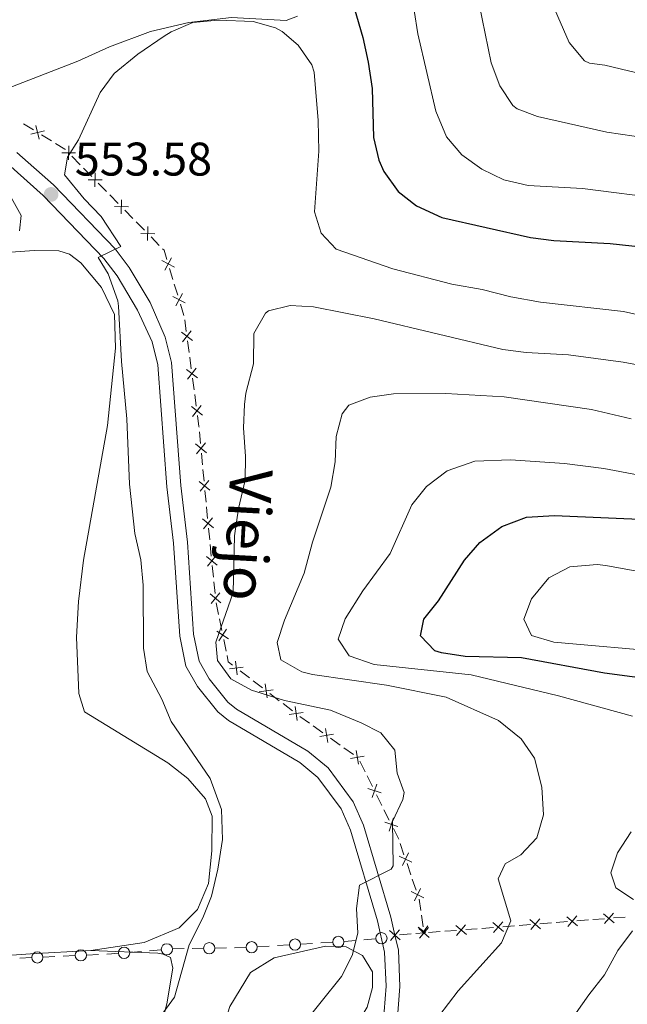
# Model space of a CAD drawing. Units: metres. Extents: x 637839 to 642353, y 706478 to 709537.
# Drawn here: x 639078 to 639207, y 708236 to 708445 of the extents above; entities that cross this region are included whole.
import ezdxf
from ezdxf.enums import TextEntityAlignment as Align

# ---------------------------------------------------------------- set-up
doc = ezdxf.new("R2010")
doc.units = ezdxf.units.M
doc.header["$MEASUREMENT"] = 0
doc.linetypes.add('DGN Style 3', pattern=[69.29442028623853, 49.49601449017038, -19.79840579606815])
for name, color, linetype, lineweight in [('Carátula', 7, 'Continuous', 5), ('Edificios construcciones cerramientos', 7, 'Continuous', 5), ('Elementos auxiliares', 7, 'Continuous', 5), ('Entidades rústicas y varios', 7, 'Continuous', 5), ('Relieve y altimetría', 7, 'Continuous', 5), ('Textos de rotulación', 7, 'Continuous', 5), ('Viales y ferrocarril', 7, 'Continuous', 5)]:
    doc.layers.add(name, color=color, linetype=linetype, lineweight=lineweight)
doc.styles.add('Style-arial', font='arial.shx', dxfattribs={"bigfont": 'arialbig.shx'})
doc.styles.add('Style-Helvetica-Narrow-Oblique', font='txt')

# ---------------------------------------------------------------- blocks, each defined once
blk = doc.blocks.new('5PATER')
at = {"layer": 'Relieve y altimetría', "linetype": 'Continuous', "lineweight": 5}
h = blk.add_hatch(color=250, dxfattribs=at)
edge = h.paths.add_edge_path()
edge.add_ellipse((0, 0), major_axis=(-1.095731442945027, -1.110710700472634), ratio=0.9994222409660319, start_angle=0, end_angle=360)

msp = doc.modelspace()

# ---------------------------------------------------------------- linework, layer by layer
at = {"layer": 'Carátula', "color": 7, "linetype": 'Continuous', "lineweight": 5}
msp.add_3dface([(637899.06, 706477.72), (642353.1499999999, 706567.53), (642293.28, 709536.94), (637839.1799999999, 709447.1300000001)], dxfattribs=at)
at = {"layer": 'Edificios construcciones cerramientos', "color": 250, "linetype": 'Continuous', "lineweight": 5}
for p, q in [((639078.6103972916, 708422.8138166019, 553.649712410285), (639080.7245703505, 708421.5197741878, 553.9748685407264)), ((639082.4159087974, 708420.4845402567, 554.2349934450797), (639084.5300818563, 708419.1904978429, 554.5601495755211)), ((639088.8722060642, 708415.9274872977, 555.0444027494171), (639090.621609058, 708414.1423142953, 555.0968099717653)), ((639091.3213702554, 708413.4282450944, 555.1177728607046), (639093.0707732493, 708411.6430720917, 555.1701800830527)), ((639094.4702956444, 708410.2149336899, 555.2121058609314), (639096.219698638, 708408.4297606873, 555.2645130832794)), ((639096.9194598356, 708407.7156914864, 555.2854759722188), (639098.6688628292, 708405.930518484, 555.337883194567)), ((639100.0683852243, 708404.5023800819, 555.3798089724455), (639101.8177882181, 708402.7172070795, 555.4322161947937)), ((639102.5175494156, 708402.0031378784, 555.4531790837331), (639104.2669524092, 708400.217964876, 555.5055863060811)), ((639105.6664748045, 708398.7898264739, 555.5475120839598), (639107.4158777981, 708397.0046534715, 555.5999193063079)), ((639109.5956922064, 708392.1201288362, 556.1237361701084), (639110.3187412182, 708389.7463136355, 556.4273832028279)), ((639110.6079608228, 708388.7967875556, 556.5488420159156), (639111.3310098345, 708386.4229723548, 556.8524890486352)), ((639111.9094490439, 708384.5239201947, 557.0954066748108), (639112.6324980557, 708382.1501049942, 557.3990537075304)), ((639112.8180928146, 708381.1732567726, 557.4583526697255), (639113.1503283673, 708378.6963981332, 557.5275684098597)), ((639113.4161168095, 708376.714911222, 557.5829410019668), (639113.7483523618, 708374.2380525828, 557.6521567421009)), ((639113.8812465831, 708373.2473091271, 557.6798430381546), (639114.2134821354, 708370.770450488, 557.7490587782887)), ((639114.4792705777, 708368.7889635765, 557.8044313703958), (639114.8115061303, 708366.3121049374, 557.87364711053)), ((639114.9444003513, 708365.3213614817, 557.9013334065835), (639115.2766359039, 708362.8445028425, 557.9705491467176)), ((639115.9596158273, 708357.3898248053, 558.1169116701848), (639116.1907635431, 708354.9011805353, 558.1736605106018)), ((639116.375681716, 708352.9102651195, 558.2190595829353), (639116.6068294318, 708350.4216208495, 558.2758084233524)), ((639116.6992885182, 708349.4261631418, 558.298507959519), (639116.930436234, 708346.9375188719, 558.3552567999361)), ((639117.1153544069, 708344.946603456, 558.4006558722696), (639117.3465021227, 708342.457959186, 558.4574047126865)), ((639117.878075955, 708336.9868607051, 558.6380084408949), (639118.1251259388, 708334.5009202403, 558.7332256222528)), ((639118.2239459327, 708333.5065440545, 558.771312494796), (639118.4709959165, 708331.0206035897, 558.866529676154)), ((639118.6686359041, 708329.0318512181, 558.9427034212404), (639118.9156858881, 708326.5459107533, 559.0379206025982)), ((639119.0145058818, 708325.5515345673, 559.0760074751414), (639119.2615558659, 708323.0655941027, 559.1712246564994)), ((639119.4792638759, 708321.080968234, 559.2614166595511), (639119.9845886468, 708318.6481357191, 559.537048352819)), ((639120.1867185552, 708317.6750027132, 559.6473010301263), (639120.6920433261, 708315.2421701981, 559.9229327233943)), ((639121.0963031428, 708313.2959041866, 560.1434380780087), (639121.6016279138, 708310.8630716715, 560.4190697712767)), ((639124.567063804, 708306.6642314978, 560.4839996075186), (639126.55141686, 708305.1516550956, 560.3276168170225)), ((639127.3451580822, 708304.5466245345, 560.265063700824), (639129.3295111381, 708303.0340481324, 560.108680910328)), ((639130.9169935831, 708301.8239870104, 559.983574677931), (639132.901346639, 708300.3114106082, 559.8271918874348)), ((639133.6950878613, 708299.7063800474, 559.7646387712363), (639135.6794409172, 708298.1938036452, 559.6082559807402)), ((639137.2691646572, 708296.9865256415, 559.4936495967197), (639139.3046837286, 708295.5374843762, 559.5769653853653)), ((639140.1188913574, 708294.9578678701, 559.6102917008236), (639142.1544104291, 708293.5088266048, 559.6936074894693)), ((639143.7828256865, 708292.3495935926, 559.7602601203859), (639145.8183447581, 708290.9005523275, 559.8435759090314)), ((639146.6325523867, 708290.3209358214, 559.8769022244898), (639148.6680714583, 708288.8718945561, 559.9602180131354)), ((639150.0003836947, 708287.4588150166, 560.0108574461896), (639151.1177983603, 708285.2226908826, 560.044522314446)), ((639151.5647642268, 708284.328241229, 560.0579882617485), (639152.6821788924, 708282.0921170951, 560.0916531300049)), ((639153.5761106249, 708280.303217788, 560.11858502461), (639154.6935252908, 708278.0670936541, 560.1522498928664)), ((639155.1404911571, 708277.1726440005, 560.1657158401689), (639156.2579058227, 708274.9365198668, 560.1993807084253)), ((639157.1518375555, 708273.1476205594, 560.2263126030304), (639158.2692522211, 708270.9114964257, 560.2599774712868)), ((639158.5897976793, 708269.969113772, 560.3554951403798), (639159.3906316841, 708267.6129563183, 560.59463307234)), ((639160.0312988879, 708265.7280303554, 560.785943417908), (639160.8321328927, 708263.3718729019, 561.0250813498682)), ((639161.1524664946, 708262.4294099205, 561.1207365226522), (639161.9533004991, 708260.073252467, 561.3598744546124)), ((639162.5917676836, 708258.187878741, 561.5518350239153), (639162.9485537515, 708255.7413457043, 561.9222129419694)), ((639163.0912681788, 708254.7627324895, 562.0703641091911), (639163.4480542466, 708252.3161994528, 562.4407420272453)), ((639203.8971827608, 708254.1787343007, 569.204019326077), (639206.3307542175, 708254.3743743589, 569.7420294863643)), ((639175.9424155345, 708251.9666460932, 564.1715238778867), (639178.4028986413, 708252.1599753117, 564.5698286534641)), ((639180.371285127, 708252.3146386866, 564.888472473926), (639182.8317682338, 708252.5079679054, 565.2867772495033)), ((639183.8159614766, 708252.5852995927, 565.4460991597342), (639186.2764445834, 708252.7786288115, 565.8444039353116)), ((639188.2448310689, 708252.9332921864, 566.1630477557734), (639190.7053141759, 708253.1266214049, 566.5613525313508)), ((639191.6895074185, 708253.2039530925, 566.7206744415818), (639194.1499905256, 708253.397282311, 567.1189792171591)), ((639196.1097540993, 708253.5526861139, 567.4823868131574), (639198.543325556, 708253.7483261721, 568.0203969734447)), ((639199.5167541387, 708253.8265821955, 568.2356010375597), (639201.9503255954, 708254.0222222537, 568.7736111978471)), ((639158.4442711184, 708250.5964482422, 561.3392671712546), (639160.9049489142, 708250.7875688476, 561.7374350993912)), ((639161.8892200326, 708250.8640170898, 561.8967022706457), (639163.6399999999, 708251, 562.1800000000001)), ((639164.6241932428, 708251.0773316876, 562.3393219102309), (639167.0846763498, 708251.2706609061, 562.7376266858083)), ((639168.0688695924, 708251.3479925937, 562.8969485960392), (639170.5293526994, 708251.5413218122, 563.2952533716166)), ((639172.4977391849, 708251.6959851871, 563.6138971920784), (639174.9582222917, 708251.8893144056, 564.0122019676558)), ((639121.668235699, 708247.8178322925, 557.2016334613903), (639119.2389166872, 708247.7761073478, 556.6128481284006)), ((639125.7980780189, 708247.8887646988, 558.2025685274726), (639123.3687590072, 708247.847039754, 557.6137831944831)), ((639130.7714810784, 708248.1912790539, 558.6073587835613), (639128.2839173574, 708248.0383761188, 558.4107692952887)), ((639135.000339404, 708248.4512140439, 558.9415609136246), (639132.5127756828, 708248.2983111085, 558.744971425352)), ((639139.9754668456, 708248.7570199147, 559.3347398901697), (639137.4879031247, 708248.6041169793, 559.1381504018972)), ((639144.204325171, 708249.0169549047, 559.6689420202331), (639141.71676145, 708248.8640519693, 559.4723525319605)), ((639149.1534252141, 708249.4153354885, 560.2488115389688), (639146.6822548569, 708249.2041243471, 559.9346349657726)), ((639153.3544148214, 708249.7743944293, 560.7829117134021), (639150.8832444642, 708249.5631832876, 560.4687351402059)), ((639080.2735155236, 708245.7492224309, 551.6691918867336), (639077.7771701834, 708245.6314702923, 551.6029017938429)), ((639085.2662062042, 708245.9847267081, 551.8017720725152), (639082.7698608639, 708245.8669745696, 551.7354819796245)), ((639089.5099932826, 708246.1849053437, 551.9144652304295), (639087.0136479423, 708246.0671532052, 551.8481751375389)), ((639094.5026839632, 708246.420409621, 552.0470454162112), (639092.0063386229, 708246.3026574824, 551.9807553233204)), ((639103.6273909262, 708247.0789773872, 553.2521104822503), (639101.1740432053, 708246.875482654, 552.8165937162786)), ((639107.7980820518, 708247.4249184339, 553.992488984402), (639105.3447343309, 708247.2214237007, 553.5569722184304)), ((639112.6797553557, 708247.6634499964, 555.0231277293286), (639110.250436344, 708247.6217250517, 554.4343423963389)), ((639116.8095976757, 708247.7343824026, 556.0240627954109), (639114.380278664, 708247.6926574579, 555.4352774624214))]:
    msp.add_line(p, q, dxfattribs=at)
at = {"layer": 'Edificios construcciones cerramientos', "color": 250, "linetype": 'Continuous', "lineweight": 5, "flags": 128}
for points, elevation in [([(639083.0125629182, 708421.3490137188), (639080.1251355463, 708420.6542021108)], 554.1049309929031), ([(639081.2214434282, 708422.4453216009), (639081.9162550361, 708419.5578942287)], 554.1049309929031), ([(639088.185989266, 708418.126210911), (639088.1559358544, 708415.156514497)], 555.0234398604779), ([(639089.6558107671, 708416.6263359983), (639086.6861143531, 708416.6563894099)], 555.0234398604779), ([(639095.2539003473, 708410.9137823903), (639092.2842039333, 708410.9438358019)], 555.191142971992), ([(639093.784078846, 708412.4136573032), (639093.7540254346, 708409.443960889)], 555.191142971992), ([(639099.382168426, 708406.7011036952), (639099.3521150146, 708403.7314072812)], 555.3588460835063), ([(639100.8519899272, 708405.2012287825), (639097.8822935133, 708405.2312821939)], 555.3588460835063), ([(639104.9802580061, 708400.9885500872), (639104.9502045945, 708398.0188536732)], 555.5265491950205), ([(639106.4500795074, 708399.4886751745), (639103.4803830935, 708399.5187285859)], 555.5265491950205), ([(639110.0035612271, 708394.3805514125), (639108.606575002, 708391.7597825392)], 556.0022773570205), ([(639110.615452551, 708392.3716738631), (639107.994683678, 708393.7686600881)], 556.0022773570205), ([(639112.9292093888, 708384.7754652216), (639110.3084405155, 708386.1724514465)], 556.973947861723), ([(639112.3173180646, 708386.7843427709), (639110.9203318395, 708384.1635738977)], 556.973947861723), ([(639114.4621913251, 708376.8052998718), (639112.1016473155, 708378.6074741085)], 557.5552547059133), ([(639114.1830064384, 708378.8866589952), (639112.3808322023, 708376.5261149853)], 557.5552547059133), ([(639115.5253450936, 708368.8793522266), (639113.1648010837, 708370.681526463)], 557.7767450743422), ([(639115.2461602069, 708370.9607113497), (639113.4439859705, 708368.6001673399)], 557.7767450743422), ([(639116.309313975, 708363.0347637043), (639114.5071397389, 708360.6742196945)], 557.9982354427713), ([(639116.5884988618, 708360.9534045812), (639114.2279548522, 708362.7555788176)], 557.9982354427713), ([(639117.4245573042, 708352.9581146704), (639115.1393432103, 708354.8549005163)], 558.1963600467685), ([(639117.2303431802, 708355.0491146403), (639115.3335573343, 708352.7639005464)], 558.1963600467685), ([(639118.1642299951, 708344.9944530067), (639115.8790159011, 708346.8912388529)], 558.3779563361028), ([(639117.9700158711, 708347.0854529766), (639116.0732300251, 708344.8002388829)], 558.3779563361028), ([(639118.9266680037, 708337.0409966749), (639116.6292891216, 708338.9230302225)], 558.5999215683516), ([(639118.7189953362, 708339.1307028898), (639116.8369617888, 708336.8333240077)], 558.5999215683516), ([(639119.7172279528, 708329.0859871879), (639117.4198490707, 708330.9680207353)], 558.9046165486972), ([(639119.5095552856, 708331.1756934025), (639117.6275217382, 708328.8783145207)], 558.9046165486972), ([(639120.3001152347, 708323.2206839153), (639118.4180816873, 708320.9233050335)], 559.2093115290426), ([(639120.5077879019, 708321.1309777007), (639118.2104090201, 708323.0130112481)], 559.2093115290426), ([(639122.1344163409, 708313.4551556925), (639119.6512256735, 708315.084193479)], 560.0331854007015), ([(639121.7073399005, 708315.5112699193), (639120.078302114, 708313.028079252)], 560.0331854007015), ([(639123.5733485187, 708308.740449521), (639123.9704185151, 708305.7972649503)], 560.5465527237172), ([(639125.2434758022, 708307.4673922339), (639122.3002912314, 708307.0703222372)], 560.5465527237172), ([(639131.5934055813, 708302.6271477465), (639128.6502210104, 708302.23007775)], 560.0461277941295), ([(639129.9232782978, 708303.9002050338), (639130.3203482942, 708300.957020463)], 560.0461277941295), ([(639136.2732080768, 708299.0599605464), (639136.6702780733, 708296.1167759758)], 559.5457028645417), ([(639137.9433353604, 708297.7869032593), (639135.0001507895, 708297.3898332627)], 559.5457028645417), ([(639142.7207353921, 708294.3930872655), (639143.2136505519, 708291.4644297836)], 559.7269338049275), ([(639144.4315217128, 708293.1752161046), (639141.5028642311, 708292.6823009446)], 559.7269338049275), ([(639149.2343964214, 708289.7561552166), (639149.7273115811, 708286.8274977347)], 559.9935443285937), ([(639150.9451827421, 708288.5382840557), (639148.0165252604, 708288.0453688959)], 559.9935443285937), ([(639154.5362885057, 708280.7280372311), (639151.7190604762, 708281.667838396)], 560.1051190773074), ([(639153.5975750734, 708282.6065518283), (639152.6577739082, 708279.7893237988)], 560.1051190773074), ([(639157.1733020036, 708275.4509545998), (639156.2335008385, 708272.6337265703)], 560.2128466557278), ([(639158.1120154359, 708273.5724400026), (639155.2947874065, 708274.5122411675)], 560.2128466557278), ([(639161.0415896084, 708266.0147151952), (639158.3775006854, 708267.3272052754)], 560.6902882451241), ([(639160.3657901871, 708268.0030046967), (639159.0533001071, 708265.3389157737)], 560.6902882451241), ([(639162.9284590022, 708260.4633008451), (639161.6159689222, 708257.7992119221)], 561.4555296273963), ([(639163.6042584237, 708258.4750113438), (639160.9401695007, 708259.7875014239)], 561.4555296273963), ([(639194.0043584746, 708254.4378777116), (639196.2624035475, 708252.5088280882)], 567.27830112739), ([(639196.0979058228, 708254.6023754363), (639194.1688561996, 708252.3443303634)], 567.27830112739), ([(639201.792190057, 708255.0616987592), (639204.053717345, 708253.1367327007)], 568.988815261962), ([(639203.8854367302, 708255.229979374), (639201.960470672, 708252.968452086)], 568.988815261962), ([(639163.9772940313, 708251.0491887128), (639162.3989252634, 708252.2257909982)], 562.588893194467), ([(639164.6037220545, 708252.127761438), (639162.6746724313, 708249.8697163651)], 562.1800000000001), ([(639164.4769445376, 708252.5288353781), (639163.3003422255, 708250.9504665744)], 562.588893194467), ([(639170.3837206485, 708252.5819172128), (639172.6417657214, 708250.6528675891)], 563.4545752818475), ([(639172.4772679966, 708252.7464149375), (639170.5482183732, 708250.4883698646)], 563.4545752818475), ([(639178.2572665906, 708253.2005707123), (639180.5153116635, 708251.2715210889)], 564.729150563695), ([(639180.3508139385, 708253.3650684371), (639178.4217643153, 708251.1070233644)], 564.729150563695), ([(639186.1308125327, 708253.8192242119), (639188.3888576054, 708251.8901745884)], 566.0037258455425), ([(639188.2243598807, 708253.9837219368), (639186.2953102575, 708251.7256768639)], 566.0037258455425), ([(639156.3310404592, 708251.4842782433), (639158.5873517613, 708249.5532010028)], 561.1800000000001), ([(639158.4247347305, 708251.646895274), (639156.49365749, 708249.390583972)], 561.1800000000001), ([(639162.5101747066, 708251.963263713), (639164.7682197792, 708250.0342140896)], 562.1800000000001)]:
    msp.add_lwpolyline(points, dxfattribs=dict(at, elevation=elevation))
at = {"layer": 'Edificios construcciones cerramientos', "color": 250, "linetype": 'Continuous', "lineweight": 5, "extrusion": (-0.3089223381486856, -0.2760129799204439, 0.9101559338422103), "elevation": -392455.6428988709, "flags": 128}
msp.add_lwpolyline([(-102471.6280708993, 863577.1969336425), (-102469.366664751, 863577.9447336094), (-102469.2486562917, 863577.950712793)], dxfattribs=at)
at = {"layer": 'Edificios construcciones cerramientos', "color": 250, "linetype": 'Continuous', "lineweight": 5, "extrusion": (0.1423472915590404, 0.168130765451591, 0.975432875340209), "elevation": 210620.4907283329, "flags": 128}
msp.add_lwpolyline([(-30029.67645329901, -930065.6020524641), (-30030.1094294166, -930065.5606637453), (-30031.83225869853, -930064.4221157604)], dxfattribs=at)
at = {"layer": 'Edificios construcciones cerramientos', "color": 250, "linetype": 'Continuous', "lineweight": 5, "extrusion": (-0.1236716983775475, 0.01113988514218163, 0.9922606582846223), "elevation": -70595.73876944784, "flags": 128}
msp.add_lwpolyline([(-762841.5119087943, 568623.9263258893), (-762839.255732646, 568624.4423685758), (-762839.0732991875, 568624.4762902353)], dxfattribs=at)
at = {"layer": 'Edificios construcciones cerramientos', "color": 250, "linetype": 'Continuous', "lineweight": 5, "extrusion": (-0.9195207243843081, -0.07661534018796938, 0.3855019157872488), "elevation": -641736.2574089324, "flags": 128}
msp.add_lwpolyline([(-652827.4215800718, 268719.1354239341), (-652826.5453626213, 268719.1569863048), (-652824.9232290166, 268719.2240007453)], dxfattribs=at)
at = {"layer": 'Edificios construcciones cerramientos', "color": 250, "linetype": 'Continuous', "lineweight": 5, "extrusion": (0.190402273247562, 0.1494756922838578, 0.9702597547865326), "elevation": 228109.2145106064, "flags": 128}
msp.add_lwpolyline([(162478.906742495, -912001.4723320438), (162477.6900714816, -912000.8498676149), (162476.5952227421, -912001.1427386664)], dxfattribs=at)
at = {"layer": 'Edificios construcciones cerramientos', "color": 250, "linetype": 'Continuous', "lineweight": 5, "extrusion": (0.03974371086726761, -0.9722808776786391, 0.230413394460813), "elevation": -663087.2650834527, "flags": 128}
msp.add_lwpolyline([(667492.1363556976, 157576.5055104271), (667490.6619050642, 157576.2372143913), (667489.6609387714, 157576.2099286918)], dxfattribs=at)
at = {"layer": 'Edificios construcciones cerramientos', "color": 250, "linetype": 'Continuous', "lineweight": 5}
for centre in [(639145.4462255507, 708249.0974041731, 559.7775466791746), (639154.5895558724, 708249.878885397, 560.94), (639099.9469224247, 708246.7726218009, 552.5988353332928), (639109.0243089923, 708247.5255523142, 554.2102473673879), (639118.0237382492, 708247.754163072, 556.3184554619058), (639127.0396648897, 708247.9608209671, 558.3124745511525), (639136.2436506567, 708248.5265618279, 559.0398556577609), (639081.5212019016, 708245.8070016371, 551.702336933179), (639090.7576796606, 708246.2426845499, 551.947610276875)]:
    msp.add_circle(centre, 1.192941114496107, dxfattribs=at)
at = {"layer": 'Elementos auxiliares', "color": 250, "linetype": 'Continuous', "lineweight": 5}
msp.add_3dface([(638763.75, 706889.06), (638717.6799999999, 709202.4299999999), (642140.3800000001, 709271.48), (642187.5900000001, 706958.1000000001)], dxfattribs=at)
at = {"layer": 'Entidades rústicas y varios', "color": 92, "linetype": 'Continuous', "lineweight": 5}
for points in [[(639136.8, 708445.69, 553.76), (639134.3899999999, 708444.77, 553.99), (639122.74, 708445.3700000001, 554.73), (639113.6799999999, 708444.3300000001, 554.78), (639105.5700000001, 708442.46, 554.5), (639096.8500000001, 708439.1400000001, 553.48), (639090.1300000001, 708436.1000000001, 552.5), (639074.97, 708430.24, 551.3000000000001)], [(639074.8800000001, 708395.49, 554.24), (639080.8400000001, 708395.9199999999, 554.19), (639086.0800000001, 708395.8500000001, 554.24), (639088.3700000001, 708395.1300000001, 554.24), (639090.78, 708393.27, 554.24), (639095.1599999999, 708388.06, 554.38), (639097.9199999999, 708382.3500000001, 554.38), (639098.1200000001, 708375.1699999999, 554.29), (639096.4099999999, 708358.78, 553.6800000000001), (639091.3200000001, 708330.1400000001, 552.34), (639090.28, 708321.3700000001, 551.92), (639089.8700000001, 708313.8, 551.5), (639090.3600000001, 708301.8400000001, 551.3100000000001), (639091.5, 708297.98, 551.36), (639109.2, 708287.0900000001, 553.4), (639113.47, 708283.78, 553.96), (639117.21, 708279.47, 554.38), (639118.6300000001, 708275.79, 554.47), (639118.5900000001, 708268.46, 554.52), (639117.8800000001, 708261.52, 554.61), (639115.5, 708255.96, 554.61), (639111.6399999999, 708252.06, 554.52), (639104.2, 708248.98, 553.92), (639092.8899999999, 708247.29, 552.8000000000001)], [(639113.6300000001, 708202.78, 559.5500000000001), (639118.1000000001, 708221.6499999999, 559.32), (639122.4099999999, 708235.3500000001, 559), (639126.78, 708242.5900000001, 558.76), (639131.81, 708245.7, 558.8100000000001), (639142.69, 708248.2, 559.1800000000001), (639147.0900000001, 708248.04, 559.79), (639150.6000000001, 708246.2, 560.39), (639152.7, 708242.76, 561.13), (639152.6699999999, 708239.3800000001, 561.5), (639151.55, 708235.2, 561.97), (639148.31, 708229.81, 561.92), (639136.5, 708218.3999999999, 560.8100000000001), (639131.6000000001, 708212.9199999999, 560.34), (639127.98, 708206.52, 560.0600000000001), (639122.1499999999, 708198.3999999999, 559.83), (639118.3, 708193.98, 559.83), (639115.51, 708191.8200000001, 559.83), (639113.4199999999, 708191.73, 559.83), (639113.6300000001, 708202.78, 559.5500000000001)], [(639092.8899999999, 708247.29, 552.8000000000001), (639080.0800000001, 708246.5900000001, 551.73), (639050.3500000001, 708244.4299999999, 551.41), (639043.48, 708244.25, 551.46)], [(639092.8899999999, 708247.29, 552.8000000000001), (639107.1300000001, 708246.71, 554.7), (639108.27, 708246.49, 554.7), (639109.81, 708245.75, 554.89), (639110.27, 708243.5, 554.89), (639109, 708235.96, 554.98), (639106.1399999999, 708224.4199999999, 555.08)]]:
    msp.add_polyline3d(points, dxfattribs=at)
at = {"layer": 'Relieve y altimetría', "color": 30, "linetype": 'Continuous', "lineweight": 25, "flags": 128}
for points, elevation in [([(639147.1200000001, 708453.3), (639150.6200000001, 708441.1799999999), (639151.8, 708435.9199999999), (639152.6599999999, 708430.3200000001), (639152.94, 708419.95), (639154.06, 708415.1100000001), (639155.1100000001, 708412.6599999999), (639158.1399999999, 708408.48), (639162.0700000001, 708405.3800000001), (639167.3999999999, 708402.94), (639186.24, 708398.6499999999), (639191.2, 708398.02), (639203.1799999999, 708397.3800000001), (639210.3899999999, 708396.6000000001)], 550), ([(639213.72, 708304.5900000001), (639201.94, 708306.1599999999), (639184.3400000001, 708309.4199999999), (639172.3800000001, 708309.71), (639167.3600000001, 708310.47), (639165.9299999999, 708310.94), (639162.9199999999, 708314.1200000001), (639163.5800000001, 708317.6000000001), (639166.7, 708321.51), (639172.21, 708330.1699999999), (639175.47, 708333.94), (639180.1599999999, 708337.28), (639185.3899999999, 708339.3), (639191.3600000001, 708339.6400000001), (639212.69, 708338.73)], 575)]:
    msp.add_lwpolyline(points, dxfattribs=dict(at, elevation=elevation))
at = {"layer": 'Relieve y altimetría', "color": 30, "linetype": 'Continuous', "lineweight": 5, "flags": 128}
for points, elevation in [([(639189.6399999999, 708451.1699999999), (639194.48, 708440.1000000001), (639197.71, 708436.19), (639198.76, 708435.73), (639202.01, 708435.26), (639212.1100000001, 708432.8500000001)], 535), ([(639161.52, 708446.8700000001), (639162.3, 708441.9299999999), (639166.1300000001, 708425.49), (639168.4099999999, 708420.05), (639171.6499999999, 708416.25), (639175.94, 708413.19), (639180.6100000001, 708410.96), (639185.77, 708409.72), (639197.27, 708409.0700000001), (639215.0800000001, 708406.8400000001)], 545), ([(639175.3600000001, 708448.24), (639177.9299999999, 708435.77), (639179.73, 708430.8600000001), (639182.53, 708426.6799999999), (639183.46, 708426), (639187.74, 708424.3800000001), (639202.49, 708421.04), (639214.05, 708419.3200000001)], 540), ([(639101.54, 708224.8), (639110.6499999999, 708237.3900000001), (639113.78, 708248.47), (639116.6799999999, 708254.1799999999), (639118.52, 708258.8300000001), (639119.8500000001, 708264.5700000001), (639120.8400000001, 708270.8500000001), (639120.6100000001, 708277.2), (639118.25, 708283.8), (639109.9099999999, 708295.8800000001), (639107.97, 708300.6100000001), (639104.8200000001, 708306.5), (639104.1000000001, 708311.46), (639103.97, 708324.8500000001), (639103.5, 708330.22), (639102.22, 708335.8), (639101.1100000001, 708346.29), (639100.51, 708360.19), (639099.3899999999, 708372.3500000001), (639098.74, 708384.0800000001), (639098.5900000001, 708385.23), (639096.54, 708390.95), (639094.44, 708394.4299999999), (639099.25, 708396.8), (639095.0900000001, 708403.1499999999), (639091.46, 708406.8900000001), (639087.28, 708411.96), (639087.9199999999, 708415.73), (639090.29, 708419.4299999999), (639094.8700000001, 708429.5), (639097.8200000001, 708433.54), (639102.8600000001, 708437.5900000001), (639108.49, 708441.46), (639109.95, 708442.3800000001), (639114.55, 708444.3400000001), (639119.8999999999, 708444.8), (639127.3300000001, 708444.54), (639132.1100000001, 708443.1699999999), (639133.5, 708442.46), (639136.8800000001, 708439.52), (639139.8400000001, 708435.3700000001), (639140.3200000001, 708433.77), (639141.1599999999, 708423.51), (639141.28, 708417.04), (639140.3700000001, 708404.1300000001), (639141.8300000001, 708399.5900000001)], 555), ([(639075.26, 708408.4199999999), (639078.06, 708403.3800000001), (639077.74, 708400.0900000001)], 555), ([(639141.8300000001, 708399.5900000001), (639144.97, 708396.1699999999), (639156.99, 708392.01), (639169.56, 708388.75), (639176.01, 708387.6300000001), (639182.0800000001, 708386.0700000001), (639188.3800000001, 708384.94), (639206, 708382.95), (639211.94, 708381.6400000001)], 555), ([(639137.47, 708230.99), (639146.1499999999, 708241.73), (639148.3999999999, 708246.1799999999), (639149.6000000001, 708250.9299999999), (639149.27, 708256.2), (639149.94, 708261.1499999999), (639156.6799999999, 708264.5700000001), (639157.06, 708265.28), (639156.94, 708274.6499999999), (639159.1300000001, 708279.3), (639159.45, 708280.79), (639157.95, 708284.8999999999), (639157.47, 708289.79), (639154.47, 708293.5), (639150.29, 708295.6200000001), (639143.78, 708298.3), (639133.99, 708300.3600000001), (639127, 708302.54), (639122.5800000001, 708304.9299999999), (639119.76, 708308.8300000001), (639119.45, 708312.77), (639123.1200000001, 708323.3), (639123.3800000001, 708335.3500000001), (639124.22, 708341.1200000001), (639125.6499999999, 708347.1400000001), (639125.72, 708352.1400000001), (639125.27, 708358.27), (639125.5, 708363.25), (639125.8, 708365.6499999999), (639127.4099999999, 708371.8600000001), (639127.47, 708378.29), (639129.96, 708382.6000000001), (639130.6399999999, 708383.1000000001), (639135.1799999999, 708384.23), (639140.1799999999, 708383.94)], 560), ([(639140.1799999999, 708383.94), (639153.0700000001, 708381.3999999999), (639180.3999999999, 708374.9299999999), (639185.3500000001, 708374.24), (639194.3200000001, 708373.75), (639205.95, 708372.19), (639221.6599999999, 708369.3300000001), (639257.8600000001, 708364.1499999999), (639269.1499999999, 708363.77), (639282.78, 708365.22), (639291.02, 708366.54), (639302.6200000001, 708366.8700000001), (639309.0900000001, 708366.6499999999), (639323.24, 708364.95), (639344.6300000001, 708361.45), (639359.74, 708359.8600000001), (639376.5800000001, 708357), (639399.46, 708354.26), (639414.73, 708352.05)], 560), ([(639162.6699999999, 708227.9299999999), (639170.9199999999, 708238.6799999999), (639180.0700000001, 708248.8800000001), (639182.1100000001, 708253.5900000001), (639179.3600000001, 708262.47), (639180.8700000001, 708265.69), (639184.1699999999, 708267.55), (639187.6100000001, 708271.1699999999), (639189, 708276.1000000001), (639188.6699999999, 708281.95), (639187.0900000001, 708288.1100000001), (639184.31, 708292.25), (639179.47, 708296.0900000001), (639168.3600000001, 708301.05), (639155.6599999999, 708303.6400000001), (639139.97, 708305.8500000001), (639137.72, 708306.4199999999), (639133.25, 708308.96), (639132.4199999999, 708312.7), (639133.99, 708317.45), (639138.1599999999, 708327.4199999999), (639139.95, 708333.96), (639143.8800000001, 708345.6400000001), (639144.79, 708351.03), (639144.97, 708356.45), (639146.24, 708361.26), (639147.6699999999, 708363.0700000001), (639152.21, 708364.8), (639157.1599999999, 708365.47), (639168.28, 708365.5800000001), (639180.6399999999, 708364.8600000001), (639199.22, 708362.1300000001), (639207.6200000001, 708360.1699999999)], 565), ([(639207.95, 708297.04), (639192.1799999999, 708301.3600000001), (639173.6399999999, 708305.8), (639153.0900000001, 708307.97), (639147.72, 708309.8300000001), (639145.4299999999, 708313.3999999999), (639146.9299999999, 708317.71), (639150.6799999999, 708323.6300000001), (639156.44, 708331.5800000001), (639161.02, 708341.94), (639164.1599999999, 708345.8), (639168.53, 708349.1000000001), (639174.4299999999, 708351.1799999999), (639182.02, 708351.49), (639193.47, 708350.6799999999), (639201.8500000001, 708349.6000000001), (639221.04, 708345.98)], 570), ([(639215.3300000001, 708310.6100000001), (639191.22, 708312.73), (639186.49, 708314.1499999999), (639184.8600000001, 708317.6100000001), (639186.5, 708321.9199999999), (639190.1799999999, 708326.4099999999), (639194.6300000001, 708328.76), (639200.4299999999, 708329.25), (639202.27, 708329.05), (639208.81, 708327.79)], 580), ([(639208.1100000001, 708258.1200000001), (639204.3999999999, 708260.5800000001), (639203.3500000001, 708263.75), (639204.7, 708268), (639207.6699999999, 708272.48)], 570), ([(639191.4199999999, 708227.6200000001), (639198.6200000001, 708237.8800000001), (639201.97, 708242.1200000001), (639204.78, 708247.26), (639207.94, 708251.4099999999)], 570)]:
    msp.add_lwpolyline(points, dxfattribs=dict(at, elevation=elevation))
at = {"layer": 'Viales y ferrocarril', "color": 250, "linetype": 'DGN Style 3', "lineweight": 5}
for points in [[(639157.46, 708250.52, 560.9300000000001), (639156.5800000001, 708254.3500000001, 560.53), (639150.8200000001, 708273.8700000001, 559.3100000000001), (639148.5900000001, 708278.8600000001, 559.08), (639143.25, 708286.03, 558.64), (639139, 708289.6000000001, 558.29), (639123.8, 708298.51, 557.5500000000001), (639121.98, 708300.01, 557.46), (639118, 708304.96, 557.35), (639115.8899999999, 708308.69, 557.36), (639114.72, 708314.4299999999, 556.99), (639113.4099999999, 708334.01, 556.62), (639111.99, 708345.98, 556.39), (639110.04, 708372.1400000001, 555.95), (639108.6799999999, 708377.48, 555.83), (639105.48, 708384.8600000001, 555.5500000000001), (639101.04, 708392.28, 555.28), (639098.04, 708396.26, 555.03), (639084.9299999999, 708409.8800000001, 553.58), (639077.1599999999, 708416.76, 552.89)], [(639157.71, 708228.78, 563.77), (639158.53, 708239.6300000001, 562.19), (639158.19, 708247.3500000001, 561.26), (639157.46, 708250.52, 560.9300000000001)]]:
    msp.add_polyline3d(points, dxfattribs=at)
at = {"layer": 'Viales y ferrocarril', "color": 250, "linetype": 'Continuous', "lineweight": 5}
msp.add_polyline3d([(639075.23, 708414.29, 552.89), (639082.76, 708407.6200000001, 553.58), (639095.6599999999, 708394.23, 555.03), (639098.44, 708390.53, 555.28), (639102.8, 708383.25, 555.5500000000001), (639105.8899999999, 708376.5, 555.83), (639107.1200000001, 708371.6599999999, 555.95), (639109.05, 708345.7, 556.39), (639110.47, 708333.74, 556.62), (639111.79, 708314.04, 556.99), (639113.0900000001, 708307.6400000001, 557.36), (639115.55, 708303.3, 557.35), (639119.8700000001, 708297.9299999999, 557.46), (639122.1000000001, 708296.0900000001, 557.5500000000001), (639137.29, 708287.1799999999, 558.29), (639141.0900000001, 708283.99, 558.64), (639146.03, 708277.3600000001, 559.08), (639148.05, 708272.8500000001, 559.3100000000001), (639153.73, 708253.6000000001, 560.53), (639155.26, 708246.95, 561.26), (639155.5800000001, 708239.6799999999, 562.19), (639154.77, 708228.96, 563.77)], dxfattribs=at)

# ---------------------------------------------------------------- block references
at = {"layer": 'Relieve y altimetría', "color": 250, "linetype": 'Continuous', "lineweight": 5}
msp.add_blockref('5PATER', (639084.44, 708407.8300000001, 553.58), dxfattribs=at)

# ---------------------------------------------------------------- texts
at = {"layer": 'Textos de rotulación', "color": 250, "linetype": 'Continuous', "lineweight": 5, "style": 'Style-arial'}
msp.add_text('553.58', height=7.000020000000001, dxfattribs=at).set_placement((639089.48, 708411.8300000001, 553.58))
at = {"layer": 'Textos de rotulación', "color": 250, "linetype": 'Continuous', "lineweight": 5, "style": 'Style-Helvetica-Narrow-Oblique'}
msp.add_text('Viejo', height=8.99994, rotation=266.8255722461015, dxfattribs=at).set_placement((639121.752217734, 708335.7269652565, 557.65), align=Align.CENTER)

doc.saveas('drawing.dxf')
